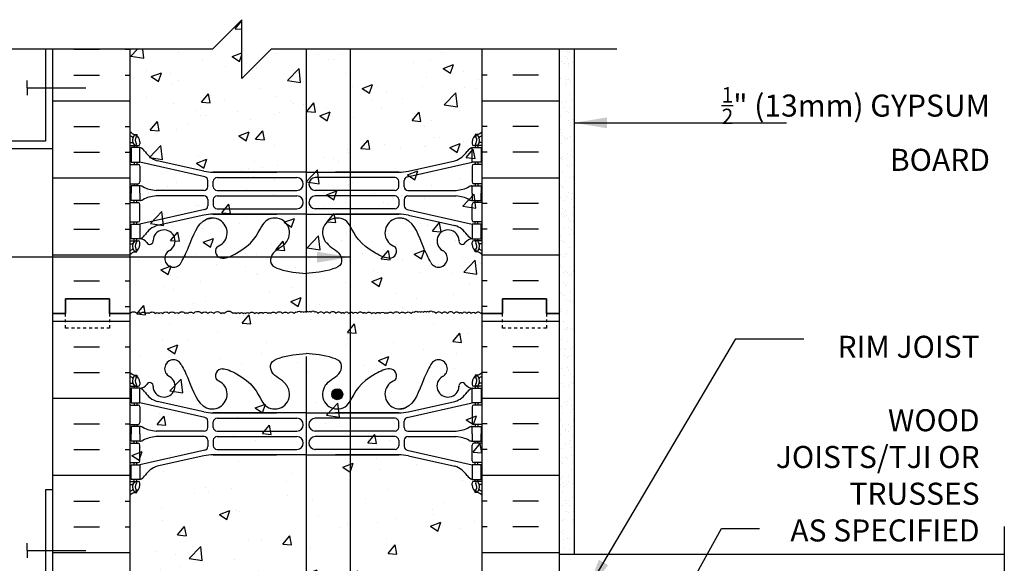
# Model space of a CAD drawing. Units: inches. Extents: x 96.6 to 149.2, y -9.6 to 57.7.
# Drawn here: x 114.7 to 148.2, y 39.2 to 57.7 of the extents above; entities that cross this region are included whole.
import ezdxf

# ---------------------------------------------------------------- set-up
doc = ezdxf.new("R2010")
doc.units = ezdxf.units.IN
doc.header["$LTSCALE"] = 0.5
doc.header["$MEASUREMENT"] = 0
doc.linetypes.add('DASHED2', pattern=[0.375, 0.25, -0.125])
for name, color, linetype in [('HATCH', 12, 'Continuous'), ('line25', 2, 'Continuous'), ('LINE3', 3, 'Continuous'), ('LINE50', 5, 'Continuous'), ('LINE9', 9, 'Continuous'), ('TEXT', 4, 'Continuous'), ('Web_Edge', 9, 'Continuous')]:
    doc.layers.add(name, color=color, linetype=linetype)
doc.styles.add('DIM', font='romans.shx', dxfattribs={"width": 0.7})
doc.styles.add('ROMANS', font='romans.shx', dxfattribs={"height": 1.125})
doc.dimstyles.new('ext_12', dxfattribs={"dimscale": 12, "dimtxt": 0.09375, "dimasz": 0.09375, "dimexe": 0.09375, "dimexo": 0.0625, "dimgap": 0.0625, "dimtad": 1, "dimdec": 1, "dimzin": 3, "dimdsep": 46, "dimlunit": 4, "dimtxsty": 'DIM', "dimcen": 0.09, "dimdle": 0.09375, "dimclrt": 4, "dimadec": 0, "dimazin": 0, "dimtfac": 1, "dimtdec": 1, "dimtmove": 2, "dimatfit": 3, "dimfxl": 1, "dimfrac": 2, "dimtolj": 1, "dimtzin": 0, "dimarcsym": 0})

# ---------------------------------------------------------------- blocks, each defined once
blk = doc.blocks.new('12-inch Hinge Pin Web')
at = {"layer": 'Web_Edge'}
for p, q in [((349.969, 208.905), (350.059, 208.905)), ((350.059, 208.905), (350.059, 208.863)), ((361.677, 208.905), (361.587, 208.905)), ((361.587, 208.905), (361.587, 208.863)), ((349.823, 208.626), (349.901, 208.626)), ((350.169, 208.656), (350.169, 208.588)), ((361.477, 208.656), (361.477, 208.588)), ((361.823, 208.626), (361.746, 208.626)), ((349.823, 208.526), (350.107, 208.526)), ((349.969, 208.526), (349.969, 208.456)), ((350.059, 208.526), (350.059, 208.456)), ((361.823, 208.526), (361.54, 208.526)), ((361.587, 208.526), (361.587, 208.456)), ((361.677, 208.526), (361.677, 208.456)), ((349.823, 207.886), (350.107, 207.886)), ((349.969, 207.956), (349.969, 207.886)), ((350.059, 207.956), (350.059, 207.886)), ((352.382, 207.459), (350.164, 207.956)), ((352.339, 207.658), (350.758, 208.011)), ((359.265, 207.459), (361.482, 207.956)), ((359.308, 207.658), (360.889, 208.011)), ((361.823, 207.886), (361.54, 207.886)), ((361.587, 207.956), (361.587, 207.886)), ((361.677, 207.956), (361.677, 207.886)), ((350.169, 207.823), (350.169, 207.288)), ((352.666, 207.622), (354.823, 207.622)), ((355.823, 207.622), (352.666, 207.622)), ((355.823, 207.622), (358.981, 207.622)), ((358.981, 207.622), (356.823, 207.622)), ((361.477, 207.823), (361.477, 207.288)), ((349.823, 207.226), (350.107, 207.226)), ((349.969, 207.226), (349.969, 207.156)), ((350.059, 207.226), (350.059, 207.156)), ((352.48, 207.125), (352.48, 207.337)), ((352.667, 207.126), (352.667, 207.31)), ((352.792, 207.435), (355.511, 207.435)), ((358.855, 207.435), (356.135, 207.435)), ((358.98, 207.126), (358.98, 207.31)), ((359.167, 207.125), (359.167, 207.337)), ((361.823, 207.226), (361.54, 207.226)), ((361.587, 207.226), (361.587, 207.156)), ((361.677, 207.226), (361.677, 207.156)), ((352.355, 207), (350.717, 207)), ((352.792, 207.001), (355.511, 207.001)), ((358.855, 207.001), (356.135, 207.001)), ((359.292, 207), (360.93, 207)), ((349.823, 206.586), (350.107, 206.586)), ((349.969, 206.586), (349.969, 206.656)), ((350.059, 206.586), (350.059, 206.656)), ((350.169, 205.988), (350.169, 206.523)), ((352.355, 206.812), (350.717, 206.812)), ((352.48, 206.687), (352.48, 206.475)), ((352.667, 206.686), (352.667, 206.502)), ((352.792, 206.811), (355.511, 206.811)), ((358.855, 206.811), (356.135, 206.811)), ((358.98, 206.686), (358.98, 206.502)), ((359.167, 206.687), (359.167, 206.475)), ((359.292, 206.812), (360.93, 206.812)), ((361.477, 205.988), (361.477, 206.523)), ((361.823, 206.586), (361.54, 206.586)), ((361.587, 206.586), (361.587, 206.656)), ((361.677, 206.586), (361.677, 206.656)), ((352.382, 206.353), (350.164, 205.856)), ((352.666, 206.19), (354.823, 206.19)), ((355.823, 206.19), (352.666, 206.19)), ((352.792, 206.377), (355.511, 206.377)), ((355.823, 206.19), (358.981, 206.19)), ((358.855, 206.377), (356.135, 206.377)), ((358.981, 206.19), (356.823, 206.19)), ((359.265, 206.353), (361.482, 205.856)), ((349.823, 205.926), (350.107, 205.926)), ((349.969, 205.856), (349.969, 205.926)), ((350.059, 205.856), (350.059, 205.926)), ((352.339, 206.154), (350.758, 205.801)), ((359.308, 206.154), (360.889, 205.801)), ((361.823, 205.926), (361.54, 205.926)), ((361.587, 205.856), (361.587, 205.926)), ((361.677, 205.856), (361.677, 205.926)), ((349.823, 205.286), (350.107, 205.286)), ((349.823, 205.186), (349.901, 205.186)), ((349.969, 205.286), (349.969, 205.356)), ((350.059, 205.286), (350.059, 205.356)), ((350.169, 205.156), (350.169, 205.223)), ((361.477, 205.156), (361.477, 205.223)), ((361.823, 205.286), (361.54, 205.286)), ((361.587, 205.286), (361.587, 205.356)), ((361.677, 205.286), (361.677, 205.356)), ((361.823, 205.186), (361.746, 205.186)), ((349.969, 204.907), (350.059, 204.907)), ((350.059, 204.907), (350.059, 204.949)), ((361.587, 204.907), (361.587, 204.949)), ((361.677, 204.907), (361.587, 204.907)), ((349.823, 198.818), (349.901, 198.818)), ((349.969, 199.097), (350.059, 199.097)), ((350.059, 199.097), (350.059, 199.055)), ((350.169, 198.848), (350.169, 198.781)), ((361.477, 198.848), (361.477, 198.781)), ((361.677, 199.097), (361.587, 199.097)), ((361.587, 199.097), (361.587, 199.055)), ((361.823, 198.818), (361.746, 198.818)), ((349.823, 198.718), (350.107, 198.718)), ((349.969, 198.718), (349.969, 198.648)), ((350.059, 198.718), (350.059, 198.648)), ((361.823, 198.718), (361.54, 198.718)), ((361.587, 198.718), (361.587, 198.648)), ((361.677, 198.718), (361.677, 198.648)), ((349.969, 198.148), (349.969, 198.078)), ((350.059, 198.148), (350.059, 198.078)), ((352.382, 197.652), (350.164, 198.148)), ((352.339, 197.85), (350.758, 198.203)), ((359.265, 197.652), (361.482, 198.148)), ((359.308, 197.85), (360.889, 198.203)), ((361.587, 198.148), (361.587, 198.078)), ((361.677, 198.148), (361.677, 198.078)), ((349.823, 198.078), (350.107, 198.078)), ((350.169, 198.016), (350.169, 197.481)), ((352.666, 197.814), (354.823, 197.814)), ((355.823, 197.814), (352.666, 197.814)), ((355.823, 197.814), (358.981, 197.814)), ((358.981, 197.814), (356.823, 197.814)), ((361.477, 198.016), (361.477, 197.481)), ((361.823, 198.078), (361.54, 198.078)), ((352.48, 197.317), (352.48, 197.53)), ((352.667, 197.318), (352.667, 197.502)), ((352.792, 197.627), (355.511, 197.627)), ((358.855, 197.627), (356.135, 197.627)), ((358.98, 197.318), (358.98, 197.502)), ((359.167, 197.317), (359.167, 197.53)), ((349.823, 197.418), (350.107, 197.418)), ((349.969, 197.418), (349.969, 197.348)), ((350.059, 197.418), (350.059, 197.348)), ((352.355, 197.192), (350.717, 197.192)), ((352.792, 197.193), (355.511, 197.193)), ((358.855, 197.193), (356.135, 197.193)), ((359.292, 197.192), (360.93, 197.192)), ((361.823, 197.418), (361.54, 197.418)), ((361.587, 197.418), (361.587, 197.348)), ((361.677, 197.418), (361.677, 197.348)), ((349.969, 196.778), (349.969, 196.848)), ((350.059, 196.778), (350.059, 196.848)), ((352.355, 197.004), (350.717, 197.004)), ((352.48, 196.879), (352.48, 196.667)), ((352.667, 196.878), (352.667, 196.694)), ((352.792, 197.003), (355.511, 197.003)), ((358.855, 197.003), (356.135, 197.003)), ((358.98, 196.878), (358.98, 196.694)), ((359.167, 196.879), (359.167, 196.667)), ((359.292, 197.004), (360.93, 197.004)), ((361.587, 196.778), (361.587, 196.848)), ((361.677, 196.778), (361.677, 196.848)), ((349.823, 196.778), (350.107, 196.778)), ((352.382, 196.545), (350.164, 196.048)), ((350.169, 196.181), (350.169, 196.716)), ((352.792, 196.569), (355.511, 196.569)), ((358.855, 196.569), (356.135, 196.569)), ((359.265, 196.545), (361.482, 196.048)), ((361.477, 196.181), (361.477, 196.716)), ((361.823, 196.778), (361.54, 196.778)), ((352.339, 196.347), (350.758, 195.994)), ((352.666, 196.383), (354.823, 196.383)), ((355.823, 196.383), (352.666, 196.383)), ((355.823, 196.383), (358.981, 196.383)), ((358.981, 196.383), (356.823, 196.383)), ((359.308, 196.347), (360.889, 195.994)), ((349.823, 196.118), (350.107, 196.118)), ((349.969, 196.048), (349.969, 196.118)), ((350.059, 196.048), (350.059, 196.118)), ((361.823, 196.118), (361.54, 196.118)), ((361.587, 196.048), (361.587, 196.118)), ((361.677, 196.048), (361.677, 196.118)), ((349.823, 195.478), (350.107, 195.478)), ((349.969, 195.478), (349.969, 195.548)), ((350.059, 195.478), (350.059, 195.548)), ((361.823, 195.478), (361.54, 195.478)), ((361.587, 195.478), (361.587, 195.548)), ((361.677, 195.478), (361.677, 195.548)), ((349.823, 195.378), (349.901, 195.378)), ((350.059, 195.099), (350.059, 195.141)), ((350.169, 195.348), (350.169, 195.416)), ((361.477, 195.348), (361.477, 195.416)), ((361.587, 195.099), (361.587, 195.141)), ((361.823, 195.378), (361.746, 195.378)), ((349.969, 195.099), (350.059, 195.099)), ((361.677, 195.099), (361.587, 195.099))]:
    blk.add_line(p, q, dxfattribs=at)
for points in [[(349.864, 207.956), (350.164, 207.956), (350.164, 208.456), (349.864, 208.456)], [(361.782, 207.956), (361.482, 207.956), (361.482, 208.456), (361.782, 208.456)], [(349.864, 205.856), (350.164, 205.856), (350.164, 205.356), (349.864, 205.356)], [(361.782, 205.856), (361.482, 205.856), (361.482, 205.356), (361.782, 205.356)], [(349.864, 198.148), (350.164, 198.148), (350.164, 198.648), (349.864, 198.648)], [(361.782, 198.148), (361.482, 198.148), (361.482, 198.648), (361.782, 198.648)], [(349.864, 196.048), (350.164, 196.048), (350.164, 195.548), (349.864, 195.548)], [(361.782, 196.048), (361.482, 196.048), (361.482, 195.548), (361.782, 195.548)]]:
    blk.add_lwpolyline(points, close=True, dxfattribs=at)
for points in [[(350.164, 206.906), (350.164, 207.156), (349.864, 207.156), (349.864, 206.906)], [(350.164, 206.906), (350.164, 206.656), (349.864, 206.656), (349.864, 206.906)], [(361.482, 206.906), (361.482, 207.156), (361.782, 207.156), (361.782, 206.906)], [(361.482, 206.906), (361.482, 206.656), (361.782, 206.656), (361.782, 206.906)], [(350.164, 197.098), (350.164, 197.348), (349.864, 197.348), (349.864, 197.098)], [(361.482, 197.098), (361.482, 197.348), (361.782, 197.348), (361.782, 197.098)], [(350.164, 197.098), (350.164, 196.848), (349.864, 196.848), (349.864, 197.098)], [(361.482, 197.098), (361.482, 196.848), (361.782, 196.848), (361.782, 197.098)]]:
    blk.add_lwpolyline(points, dxfattribs=at)
for centre, radius, start, end in [((351.309, 209.126), 0.3, 27.597, 243.9425), ((360.337, 209.126), 0.3, 296.0575, 152.403), ((350.169, 209.363), 0.5, 226.2109, 250.5288), ((350.169, 209.363), 0.6, 234.7832, 245.0748), ((350.163, 208.71), 0.25, 140.1145, 222.4609), ((350.005, 208.841), 0.045, 321.448, 139.1879), ((349.919, 208.656), 0.25, 0, 70.5288), ((352.982, 208.879), 0.242, 90, 218.2327), ((358.665, 208.879), 0.242, 321.7673, 90), ((361.727, 208.656), 0.25, 109.4712, 180), ((361.641, 208.841), 0.045, 40.8121, 218.552), ((361.477, 209.363), 0.5, 289.4712, 313.7891), ((361.484, 208.71), 0.25, 317.5391, 39.8855), ((361.477, 209.363), 0.6, 294.9252, 305.2168), ((349.902, 208.646), 0.0196, 269.4032, 15.4901), ((349.907, 208.8), 0.021, 343.464, 63.9957), ((350.012, 208.572), 0.045, 222.4609, 42.4609), ((350.163, 208.71), 0.16, 140.0001, 222.4609), ((350.107, 208.588), 0.0625, 270, 0), ((350.127, 208.805), 0.352, 276.1291, 321.5331), ((350.504, 208.537), 0.113, 347.8156, 154.0569), ((350.989, 208.532), 0.375, 182.9237, 59.8675), ((352.636, 208.254), 0.5, 246.2139, 71.7937), ((354.761, 208.254), 0.5, 204.819, 44.1875), ((356.886, 208.254), 0.5, 135.8125, 335.181), ((359.011, 208.254), 0.5, 108.2063, 293.7861), ((360.657, 208.532), 0.375, 120.1325, 357.0763), ((361.143, 208.537), 0.113, 25.9431, 192.1844), ((361.52, 208.805), 0.352, 218.4669, 263.8709), ((361.54, 208.588), 0.0625, 180, 270), ((361.635, 208.572), 0.045, 137.5391, 317.5391), ((361.484, 208.71), 0.16, 317.5391, 39.9999), ((361.74, 208.8), 0.021, 116.0043, 196.536), ((361.745, 208.646), 0.0196, 164.5099, 270.5968), ((350.042, 208.113), 0.364, 34.9775, 70.3387), ((350.965, 208.725), 0.743, 212.7919, 253.8107), ((360.682, 208.725), 0.743, 286.1893, 327.2081), ((361.605, 208.113), 0.364, 109.6613, 145.0225), ((350.107, 207.823), 0.0625, 0, 90), ((361.54, 207.823), 0.0625, 90, 180), ((352.666, 209.122), 1.5, 257.4135, 270), ((358.981, 209.122), 1.5, 270, 282.5865), ((350.107, 207.288), 0.0625, 270, 0), ((352.355, 207.337), 0.125, 0, 77.3767), ((352.792, 207.31), 0.125, 90, 180), ((355.511, 207.218), 0.217, 270, 90), ((356.135, 207.218), 0.217, 90, 270), ((358.855, 207.31), 0.125, 0, 90), ((359.292, 207.337), 0.125, 102.6233, 180), ((361.54, 207.288), 0.0625, 180, 270), ((350.16, 206.937), 0.219, 60.4937, 88.92), ((350.806, 208.167), 1.17, 242.6365, 265.6505), ((352.355, 207.125), 0.125, 270, 0), ((352.792, 207.126), 0.125, 180, 270), ((358.855, 207.126), 0.125, 270, 360), ((359.292, 207.125), 0.125, 180, 270), ((360.841, 208.167), 1.17, 274.3495, 297.3635), ((361.487, 206.937), 0.219, 91.08, 119.5063), ((350.107, 206.523), 0.0625, 0, 90), ((350.16, 206.875), 0.219, 271.08, 299.5063), ((350.806, 205.645), 1.17, 94.3495, 117.3635), ((352.355, 206.687), 0.125, 0, 90), ((352.792, 206.686), 0.125, 90, 180), ((355.511, 206.594), 0.217, 270, 90), ((356.135, 206.594), 0.217, 90, 270), ((358.855, 206.686), 0.125, 0, 90), ((359.292, 206.687), 0.125, 90, 180), ((360.841, 205.645), 1.17, 62.6365, 85.6505), ((361.487, 206.875), 0.219, 240.4937, 268.92), ((361.54, 206.523), 0.0625, 90, 180), ((352.666, 204.69), 1.5, 90, 102.5865), ((352.355, 206.475), 0.125, 282.6233, 0), ((352.792, 206.502), 0.125, 180, 270), ((358.855, 206.502), 0.125, 270, 0), ((358.981, 204.69), 1.5, 77.4135, 90), ((359.292, 206.475), 0.125, 180, 257.3767), ((350.107, 205.988), 0.0625, 270, 0), ((361.54, 205.988), 0.0625, 180, 270), ((350.965, 205.087), 0.743, 106.1893, 147.2081), ((360.682, 205.087), 0.743, 32.7919, 73.8107), ((349.902, 205.166), 0.0196, 344.5099, 90.5968), ((350.163, 205.101), 0.25, 137.5391, 219.8855), ((350.012, 205.24), 0.045, 317.5391, 137.5391), ((350.163, 205.101), 0.16, 137.5391, 219.9999), ((350.107, 205.223), 0.0625, 360, 90), ((350.042, 205.699), 0.364, 289.6613, 325.0225), ((361.605, 205.699), 0.364, 214.9775, 250.3387), ((361.54, 205.223), 0.0625, 90, 180), ((361.635, 205.24), 0.045, 42.4609, 222.4609), ((361.484, 205.101), 0.16, 320.0001, 42.4609), ((361.484, 205.101), 0.25, 320.1145, 42.4609), ((361.745, 205.166), 0.0196, 89.4032, 195.4901), ((350.169, 204.449), 0.6, 114.9252, 125.2168), ((350.169, 204.449), 0.5, 109.4712, 133.7891), ((349.907, 205.012), 0.021, 296.0043, 16.536), ((350.005, 204.97), 0.045, 220.8121, 38.552), ((349.919, 205.156), 0.25, 289.4712, 360), ((361.727, 205.156), 0.25, 180, 250.5288), ((361.641, 204.97), 0.045, 141.448, 319.1879), ((361.477, 204.449), 0.5, 46.2109, 70.5288), ((361.74, 205.012), 0.021, 163.464, 243.9957), ((361.477, 204.449), 0.6, 54.7832, 65.0748), ((350.169, 199.555), 0.5, 226.2109, 250.5288), ((361.477, 199.555), 0.5, 289.4712, 313.7891), ((350.169, 199.555), 0.6, 234.7832, 245.0748), ((349.902, 198.838), 0.0196, 269.4032, 15.4901), ((350.163, 198.903), 0.25, 140.1145, 222.4609), ((349.907, 198.992), 0.021, 343.464, 63.9957), ((350.005, 199.034), 0.045, 321.448, 139.1879), ((349.919, 198.848), 0.25, 0, 70.5288), ((350.163, 198.903), 0.16, 140.0001, 222.4609), ((361.727, 198.848), 0.25, 109.4712, 180), ((361.641, 199.034), 0.045, 40.8121, 218.552), ((361.484, 198.903), 0.16, 317.5391, 39.9999), ((361.484, 198.903), 0.25, 317.5391, 39.8855), ((361.74, 198.992), 0.021, 116.0043, 196.536), ((361.745, 198.838), 0.0196, 164.5099, 270.5968), ((361.477, 199.555), 0.6, 294.9252, 305.2168), ((350.012, 198.764), 0.045, 222.4609, 42.4609), ((350.107, 198.781), 0.0625, 270, 0), ((350.042, 198.306), 0.364, 34.9775, 70.3387), ((350.965, 198.917), 0.743, 212.7919, 253.8107), ((360.682, 198.917), 0.743, 286.1893, 327.2081), ((361.605, 198.306), 0.364, 109.6613, 145.0225), ((361.54, 198.781), 0.0625, 180, 270), ((361.635, 198.764), 0.045, 137.5391, 317.5391), ((350.107, 198.016), 0.0625, 0, 90), ((352.666, 199.314), 1.5, 257.4135, 270), ((358.981, 199.314), 1.5, 270, 282.5865), ((361.54, 198.016), 0.0625, 90, 180), ((350.107, 197.481), 0.0625, 270, 0), ((352.355, 197.53), 0.125, 0, 77.3767), ((352.792, 197.502), 0.125, 90, 180), ((355.511, 197.41), 0.217, 270, 90), ((356.135, 197.41), 0.217, 90, 270), ((358.855, 197.502), 0.125, 0, 90), ((359.292, 197.53), 0.125, 102.6233, 180), ((361.54, 197.481), 0.0625, 180, 270), ((350.16, 197.13), 0.219, 60.4937, 88.92), ((350.806, 198.359), 1.17, 242.6365, 265.6505), ((352.355, 197.317), 0.125, 270, 0), ((352.792, 197.318), 0.125, 180, 270), ((358.855, 197.318), 0.125, 270, 360), ((359.292, 197.317), 0.125, 180, 270), ((360.841, 198.359), 1.17, 274.3495, 297.3635), ((361.487, 197.13), 0.219, 91.08, 119.5063), ((350.16, 197.067), 0.219, 271.08, 299.5063), ((350.806, 195.837), 1.17, 94.3495, 117.3635), ((352.355, 196.879), 0.125, 0, 90), ((352.792, 196.878), 0.125, 90, 180), ((355.511, 196.786), 0.217, 270, 90), ((356.135, 196.786), 0.217, 90, 270), ((358.855, 196.878), 0.125, 0, 90), ((359.292, 196.879), 0.125, 90, 180), ((360.841, 195.837), 1.17, 62.6365, 85.6505), ((361.487, 197.067), 0.219, 240.4937, 268.92), ((350.107, 196.716), 0.0625, 0, 90), ((352.355, 196.667), 0.125, 282.6233, 0), ((352.792, 196.694), 0.125, 180, 270), ((358.855, 196.694), 0.125, 270, 0), ((359.292, 196.667), 0.125, 180, 257.3767), ((361.54, 196.716), 0.0625, 90, 180), ((350.107, 196.181), 0.0625, 270, 0), ((352.666, 194.883), 1.5, 90, 102.5865), ((352.636, 195.75), 0.5, 288.2063, 113.7861), ((354.761, 195.75), 0.5, 315.8125, 155.181), ((356.886, 195.75), 0.5, 24.819, 224.1875), ((359.011, 195.75), 0.5, 66.2139, 251.7937), ((358.981, 194.883), 1.5, 77.4135, 90), ((361.54, 196.181), 0.0625, 180, 270), ((350.965, 195.28), 0.743, 106.1893, 147.2081), ((350.989, 195.472), 0.375, 300.1325, 177.0763), ((360.657, 195.472), 0.375, 2.9237, 239.8675), ((360.682, 195.28), 0.743, 32.7919, 73.8107), ((350.163, 195.294), 0.25, 137.5391, 219.8855), ((350.012, 195.432), 0.045, 317.5391, 137.5391), ((350.107, 195.416), 0.0625, 360, 90), ((350.042, 195.891), 0.364, 289.6613, 325.0225), ((350.127, 195.199), 0.352, 38.4669, 83.8709), ((350.504, 195.467), 0.113, 205.9431, 12.1844), ((361.143, 195.467), 0.113, 167.8156, 334.0569), ((361.52, 195.199), 0.352, 96.1291, 141.5331), ((361.605, 195.891), 0.364, 214.9775, 250.3387), ((361.54, 195.416), 0.0625, 90, 180), ((361.635, 195.432), 0.045, 42.4609, 222.4609), ((361.484, 195.294), 0.25, 320.1145, 42.4609), ((350.169, 194.641), 0.6, 114.9252, 125.2168), ((349.902, 195.359), 0.0196, 344.5099, 90.5968), ((349.907, 195.204), 0.021, 296.0043, 16.536), ((350.005, 195.163), 0.045, 220.8121, 38.552), ((350.163, 195.294), 0.16, 137.5391, 219.9999), ((349.919, 195.348), 0.25, 289.4712, 360), ((351.309, 194.878), 0.3, 116.0575, 332.403), ((352.982, 195.125), 0.242, 141.7673, 270), ((358.665, 195.125), 0.242, 270, 38.2327), ((360.337, 194.878), 0.3, 207.597, 63.9425), ((361.727, 195.348), 0.25, 180, 250.5288), ((361.641, 195.163), 0.045, 141.448, 319.1879), ((361.484, 195.294), 0.16, 320.0001, 42.4609), ((361.74, 195.204), 0.021, 163.464, 243.9957), ((361.745, 195.359), 0.0196, 89.4032, 195.4901), ((361.477, 194.641), 0.6, 54.7832, 65.0748), ((350.169, 194.641), 0.5, 109.4712, 133.7891), ((361.477, 194.641), 0.5, 46.2109, 70.5288)]:
    blk.add_arc(centre, radius, start, end, dxfattribs=at)
for points, knots in [([(355.119, 208.603), (355.012, 208.766), (354.652, 208.856), (354.575, 209.352), (355.123, 209.588), (355.527, 209.616), (355.823, 209.637)], [0.229407, 0.229407, 0.229407, 0.229407, 0.844432, 1.128849, 1.464331, 2.389004, 2.389004, 2.389004, 2.389004]), ([(356.527, 208.603), (356.635, 208.766), (356.995, 208.856), (357.072, 209.352), (356.524, 209.588), (356.12, 209.616), (355.823, 209.637)], [0.229407, 0.229407, 0.229407, 0.229407, 0.844432, 1.128849, 1.464331, 2.389004, 2.389004, 2.389004, 2.389004]), ([(351.575, 209.265), (351.661, 209.098), (351.914, 208.608), (352.128, 207.859), (352.538, 207.764), (352.595, 207.756)], [0, 0, 0, 0, 0.579211, 1.703896, 1.875321, 1.875321, 1.875321, 1.875321]), ([(360.072, 209.265), (359.986, 209.098), (359.733, 208.608), (359.519, 207.859), (359.109, 207.764), (359.052, 207.756)], [0, 0, 0, 0, 0.579211, 1.703896, 1.875321, 1.875321, 1.875321, 1.875321]), ([(352.982, 209.121), (353.103, 209.123), (353.937, 208.766), (354.176, 208.309), (354.317, 208.026)], [0.038125, 0.038125, 0.038125, 0.038125, 0.320663, 1.258119, 1.258119, 1.258119, 1.258119]), ([(358.665, 209.121), (358.544, 209.123), (357.71, 208.766), (357.471, 208.309), (357.33, 208.026)], [0.038125, 0.038125, 0.038125, 0.038125, 0.320663, 1.258119, 1.258119, 1.258119, 1.258119]), ([(351.575, 194.739), (351.661, 194.906), (351.914, 195.396), (352.128, 196.145), (352.538, 196.24), (352.595, 196.248)], [0, 0, 0, 0, 0.579211, 1.703896, 1.875321, 1.875321, 1.875321, 1.875321]), ([(360.072, 194.739), (359.986, 194.906), (359.733, 195.396), (359.519, 196.145), (359.109, 196.24), (359.052, 196.248)], [0, 0, 0, 0, 0.579211, 1.703896, 1.875321, 1.875321, 1.875321, 1.875321]), ([(352.982, 194.883), (353.103, 194.881), (353.937, 195.239), (354.176, 195.695), (354.317, 195.979)], [0.038125, 0.038125, 0.038125, 0.038125, 0.320663, 1.258119, 1.258119, 1.258119, 1.258119]), ([(358.665, 194.883), (358.544, 194.881), (357.71, 195.239), (357.471, 195.695), (357.33, 195.979)], [0.038125, 0.038125, 0.038125, 0.038125, 0.320663, 1.258119, 1.258119, 1.258119, 1.258119]), ([(355.119, 195.401), (355.012, 195.238), (354.652, 195.148), (354.575, 194.652), (355.123, 194.416), (355.527, 194.388), (355.823, 194.367)], [0.229407, 0.229407, 0.229407, 0.229407, 0.844432, 1.128849, 1.464331, 2.389004, 2.389004, 2.389004, 2.389004]), ([(356.527, 195.401), (356.635, 195.238), (356.995, 195.148), (357.072, 194.652), (356.524, 194.416), (356.12, 194.388), (355.823, 194.367)], [0.229407, 0.229407, 0.229407, 0.229407, 0.844432, 1.128849, 1.464331, 2.389004, 2.389004, 2.389004, 2.389004])]:
    blk.add_open_spline(points, degree=3, knots=knots, dxfattribs=at)
for points in [[(352.667, 207.131), (352.667, 207.305)], [(358.98, 207.131), (358.98, 207.305)], [(352.667, 206.681), (352.667, 206.507)], [(358.98, 206.681), (358.98, 206.507)], [(352.667, 197.323), (352.667, 197.497)], [(358.98, 197.323), (358.98, 197.497)], [(352.667, 196.873), (352.667, 196.699)], [(358.98, 196.873), (358.98, 196.699)]]:
    blk.add_open_spline(points, degree=1, dxfattribs=at)

msp = doc.modelspace()

# ---------------------------------------------------------------- hatches: boundary and pattern name
at = {"layer": 'HATCH'}
h = msp.add_hatch(dxfattribs=at)
h.set_pattern_fill('AR-CONC', color=256, scale=0.5, style=0)
h.set_pattern_definition([(50, (118.4526, 57.722), (3.5863, -0.31376), [0.375, -4.125]), (355, (118.4526, 57.722), (-0.6938, 3.761), [0.3, -3.3]), (100.451, (118.7515, 57.6958), (2.89255, 3.4472), [0.3187, -3.5057]), (46.184, (118.4526, 58.722), (5.3362, -0.8276), [0.5625, -6.1875]), (96.636, (118.8973, 58.653), (4.6733, 4.8706), [0.478, -5.2586]), (351.184, (118.4526, 58.722), (4.6733, 4.8706), [0.45, -4.95]), (21, (118.9526, 58.472), (2.98454, -2.0131), [0.375, -4.125]), (326, (118.9526, 58.472), (1.2166, 3.62575), [0.3, -3.3]), (71.451, (119.2013, 58.3042), (4.2011, 1.61265), [0.3187, -3.5057]), (37.5, (118.4526, 57.722), (0.0608, 1.66447), [0, -3.26, 0, -3.35, 0, -3.3125]), (7.5, (118.4526, 57.722), (1.31535, 1.97206), [0, -1.91, 0, -3.185, 0, -1.2625]), (327.5, (117.3376, 57.722), (2.66911, -0.11277), [0, -1.25, 0, -3.9, 0, -5.175]), (317.5, (116.8376, 57.722), (2.91593, 0.50052), [0, -1.625, 0, -2.59, 0, -3.675])])
h.paths.add_polyline_path([(122.265, 57.718), (121.265, 56.718), (118.453, 56.718), (118.453, 47.718, -0.484838), (118.702, 47.718, -0.520567), (118.822, 47.718, -0.520567), (119.006, 47.718, -0.520567), (119.111, 47.718, -0.520567), (119.321, 47.718, -0.520567), (119.447, 47.718, -0.520567), (119.572, 47.718, -0.520567), (119.782, 47.718, -0.520567), (119.992, 47.718, -0.520567), (120.113, 47.718, -0.520567), (120.338, 47.718, -0.520567), (120.433, 47.718, -0.520567), (120.622, 47.718, -0.520567), (120.9, 47.718, -0.520567), (121.11, 47.718, -0.520567), (121.309, 47.718, -0.520567), (121.556, 47.718, -0.520567), (121.666, 47.718, -0.520567), (121.972, 47.718, -0.520567), (122.077, 47.718, -0.520567), (122.192, 47.718, -0.520567), (122.313, 47.718, -0.520567), (122.402, 47.718, -0.520567), (122.518, 47.718, -0.520567), (122.696, 47.718, -0.520567), (122.843, 47.718, -0.520567), (122.995, 47.718, -0.520567), (123.152, 47.718, -0.520567), (123.252, 47.718, -0.520567), (123.431, 47.718, -0.520567), (123.651, 47.718, -0.520567), (123.845, 47.718, -0.520567), (124.05, 47.718, -0.520567), (124.149, 47.76, -0.520567), (124.28, 47.76, -0.520567), (124.37, 47.76, -0.520567), (124.453, 47.76, -0.520567), (124.536, 47.76, -0.520567), (124.625, 47.76, -0.520567), (124.756, 47.76, -0.520567), (124.856, 47.718, -0.520567), (125.06, 47.718, -0.520567), (125.254, 47.718, -0.520567), (125.475, 47.718, -0.520567), (125.653, 47.718, -0.520567), (125.753, 47.718, -0.520567), (125.91, 47.718, -0.520567), (126.062, 47.718, -0.520567), (126.209, 47.718, -0.520567), (126.388, 47.718, -0.272614), (126.453, 47.748, -0.217138), (126.503, 47.718, -0.520567), (126.681, 47.718, -0.520567), (126.828, 47.718, -0.520567), (126.98, 47.718, -0.520567), (127.138, 47.718, -0.520567), (127.237, 47.718, -0.520567), (127.416, 47.718, -0.520567), (127.636, 47.718, -0.520567), (127.83, 47.718, -0.520567), (128.035, 47.718, -0.520567), (128.135, 47.76, -0.520567), (128.266, 47.76, -0.520567), (128.355, 47.76, -0.450646), (128.453, 47.76, -0.450646), (128.55, 47.76, -0.520567), (128.639, 47.76, -0.520567), (128.771, 47.76, -0.520567), (128.87, 47.718, -0.520567), (129.075, 47.718, -0.520567), (129.269, 47.718, -0.520567), (129.489, 47.718, -0.520567), (129.668, 47.718, -0.520567), (129.767, 47.718, -0.520567), (129.925, 47.718, -0.520567), (130.077, 47.718, -0.520567), (130.224, 47.718, -0.520567), (130.402, 47.718, -0.217138), (130.453, 47.748), (130.453, 56.718), (123.265, 56.718), (122.265, 55.718), (122.265, 56.718)])
h = msp.add_hatch(dxfattribs=at)
h.set_pattern_fill('AR-CONC', color=256, scale=0.5, style=0)
h.set_pattern_definition([(50, (118.4526, 10.7183), (3.5863, -0.31376), [0.375, -4.125]), (355, (118.4526, 10.7183), (-0.69376, 3.76096), [0.3, -3.3]), (100.451, (118.7515, 10.692), (2.89255, 3.4472), [0.3187, -3.5057]), (46.184, (118.4526, 11.7183), (5.3362, -0.8276), [0.5625, -6.1875]), (96.636, (118.8973, 11.6493), (4.6733, 4.8706), [0.47805, -5.25856]), (351.184, (118.4526, 11.718), (4.6733, 4.8706), [0.45, -4.95]), (21, (118.9526, 11.4683), (2.98454, -2.0131), [0.375, -4.125]), (326, (118.9526, 11.4683), (1.21658, 3.62575), [0.3, -3.3]), (71.451, (119.2013, 11.3005), (4.20111, 1.61265), [0.3187, -3.5057]), (37.5, (118.4526, 10.7183), (0.0608, 1.66447), [0, -3.26, 0, -3.35, 0, -3.3125]), (7.5, (118.4526, 10.7183), (1.31535, 1.97206), [0, -1.91, 0, -3.185, 0, -1.2625]), (327.5, (117.3376, 10.7183), (2.669112, -0.112774), [0, -1.25, 0, -3.9, 0, -5.175]), (317.5, (116.8376, 10.7183), (2.91593, 0.50052), [0, -1.625, 0, -2.59, 0, -3.675])])
h.paths.add_polyline_path([(130.453, 56.718), (123.265, 56.718), (122.265, 55.718), (122.265, 57.718), (121.265, 56.718), (118.453, 56.718), (118.453, 11.718), (121.265, 11.718), (122.265, 12.718), (122.265, 10.718), (123.265, 11.718), (130.453, 11.718), (130.453, 29.718), (127.578, 29.718), (127.078, 30.218), (127.078, 31.343), (127.578, 31.843), (130.453, 31.843), (130.453, 35.593), (127.578, 35.593), (127.078, 36.093), (127.078, 37.218), (127.578, 37.718), (130.453, 37.718)])
h = msp.add_hatch(dxfattribs=at)
h.set_pattern_fill('INSUL', color=256, scale=7, style=0)
h.set_pattern_definition([(0, (-2807.709, -349.2912), (0, 2.625), []), (0, (-2807.709, -348.4162), (0, 2.625), [0.875, -0.875]), (0, (-2807.709, -347.5412), (0, 2.625), [0.875, -0.875])])
h.paths.add_polyline_path([(118.453, 56.718), (115.828, 56.718), (115.828, 47.718), (116.265, 47.718), (116.265, 48.218), (117.765, 48.218), (117.765, 47.718), (118.453, 47.718)])
h = msp.add_hatch(dxfattribs=at)
h.set_pattern_fill('INSUL', color=256, scale=7, style=0)
h.set_pattern_definition([(180, (3056.6142, -349.2912), (0, 2.625), []), (180, (3056.6142, -348.4162), (0, 2.625), [0.875, -0.875]), (180, (3056.6142, -347.5412), (0, 2.625), [0.875, -0.875])])
h.paths.add_polyline_path([(133.078, 56.718), (130.453, 56.718), (130.453, 47.718), (131.14, 47.718), (131.14, 48.218), (132.64, 48.218), (132.64, 47.718), (133.078, 47.718)])
h = msp.add_hatch(dxfattribs=at)
h.set_pattern_fill('AR-SAND', color=256, scale=0.25, style=0)
h.set_pattern_definition([(37.5, (75.7766, 10.4641), (-0.0157483, 0.481706), [0, -0.38, 0, -0.425, 0, -0.40625]), (7.5, (75.7766, 10.4641), (0.442444, 0.7055365), [0, -0.205, 0, -0.3425, 0, -0.13125]), (327.5, (75.4691, 10.4641), (0.7785355, 0.0014148), [0, -0.125, 0, -0.45, 0, -0.5875]), (317.5, (75.4691, 10.4641), (0.7515317, 0.219419), [0, -0.0625, 0, -0.295, 0, -0.3375])])
h.paths.add_polyline_path([(133.578, 56.718), (133.078, 56.718), (133.078, 39.531), (133.578, 39.531)])
h = msp.add_hatch(dxfattribs=at)
h.set_pattern_fill('INSUL', color=256, scale=7, style=0)
h.set_pattern_definition([(0, (-2807.709, -367.2912), (0, 2.625), []), (0, (-2807.709, -366.4162), (0, 2.625), [0.875, -0.875]), (0, (-2807.709, -365.5412), (0, 2.625), [0.875, -0.875])])
h.paths.add_polyline_path([(115.828, 29.718), (116.265, 29.718), (116.265, 30.218), (117.765, 30.218), (117.765, 29.718), (118.453, 29.718), (118.453, 47.718), (117.765, 47.718), (117.765, 48.218), (116.265, 48.218), (116.265, 47.718), (115.828, 47.718)])
h = msp.add_hatch(dxfattribs=at)
h.set_pattern_fill('INSUL', color=256, scale=7, style=0)
h.set_pattern_definition([(180, (3056.6142, -367.2912), (0, 2.625), []), (180, (3056.6142, -366.4162), (0, 2.625), [0.875, -0.875]), (180, (3056.6142, -365.5412), (0, 2.625), [0.875, -0.875])])
h.paths.add_polyline_path([(130.453, 37.718), (133.078, 37.718), (133.078, 47.718), (132.64, 47.718), (132.64, 48.218), (131.14, 48.218), (131.14, 47.718), (130.453, 47.718)])
at = {"layer": 'LINE3'}
msp.add_hatch(color=256, dxfattribs=at).paths.add_polyline_path([(125.328, 44.971, 1), (125.703, 44.971, 1)])

# ---------------------------------------------------------------- linework, layer by layer
at = {"layer": 'HATCH'}
for points in [[(118.453, 47.718, -0.484838), (118.702, 47.718, -0.520567), (118.822, 47.718, -0.520567), (119.006, 47.718, -0.520567), (119.111, 47.718, -0.520567), (119.321, 47.718, -0.520567), (119.447, 47.718, -0.520567), (119.572, 47.718, -0.520567), (119.782, 47.718, -0.520567), (119.992, 47.718, -0.520567), (120.113, 47.718, -0.520567), (120.338, 47.718, -0.520567), (120.433, 47.718, -0.520567), (120.622, 47.718, -0.520567), (120.9, 47.718, -0.520567), (121.11, 47.718, -0.520567), (121.309, 47.718, -0.520567), (121.556, 47.718, -0.520567), (121.666, 47.718, -0.520567), (121.972, 47.718, -0.520567), (122.077, 47.718, -0.520567), (122.192, 47.718, -0.520567), (122.313, 47.718, -0.520567), (122.402, 47.718, -0.520567), (122.518, 47.718, -0.520567), (122.696, 47.718, -0.520567), (122.843, 47.718, -0.520567), (122.995, 47.718, -0.520567), (123.152, 47.718, -0.520567), (123.252, 47.718, -0.520567), (123.431, 47.718, -0.520567), (123.651, 47.718, -0.520567), (123.845, 47.718, -0.520567), (124.05, 47.718, -0.520567), (124.149, 47.76, -0.520567), (124.28, 47.76, -0.520567), (124.37, 47.76, -0.520567), (124.453, 47.76)], [(126.453, 47.748, 0.272614), (126.388, 47.718, 0.520567), (126.209, 47.718, 0.520567), (126.062, 47.718, 0.520567), (125.91, 47.718, 0.520567), (125.753, 47.718, 0.520567), (125.653, 47.718, 0.520567), (125.475, 47.718, 0.520567), (125.254, 47.718, 0.520567), (125.06, 47.718, 0.520567), (124.856, 47.718, 0.520567), (124.756, 47.76, 0.520567), (124.625, 47.76, 0.520567), (124.536, 47.76, 0.520567), (124.453, 47.76)], [(126.438, 47.748, -0.272614), (126.503, 47.718, -0.520567), (126.681, 47.718, -0.520567), (126.828, 47.718, -0.520567), (126.98, 47.718, -0.520567), (127.138, 47.718, -0.520567), (127.237, 47.718, -0.520567), (127.416, 47.718, -0.520567), (127.636, 47.718, -0.520567), (127.83, 47.718, -0.520567), (128.035, 47.718, -0.520567), (128.135, 47.76, -0.520567), (128.266, 47.76, -0.520567), (128.355, 47.76, -0.450646), (128.453, 47.76)], [(130.453, 47.748, 0.217138), (130.402, 47.718, 0.520567), (130.224, 47.718, 0.520567), (130.077, 47.718, 0.520567), (129.925, 47.718, 0.520567), (129.767, 47.718, 0.520567), (129.668, 47.718, 0.520567), (129.489, 47.718, 0.520567), (129.269, 47.718, 0.520567), (129.075, 47.718, 0.520567), (128.87, 47.718, 0.520567), (128.771, 47.76, 0.520567), (128.639, 47.76, 0.520567), (128.55, 47.76, 0.450646), (128.453, 47.76)]]:
    msp.add_lwpolyline(points, format="xyb", dxfattribs=at)
at = {"layer": 'line25'}
for p, q in [((118.453, 56.718), (118.453, 47.718)), ((130.453, 47.718), (130.453, 56.718)), ((118.453, 47.718), (118.453, 29.718)), ((130.453, 24.093), (130.453, 47.718))]:
    msp.add_line(p, q, dxfattribs=at)
at = {"layer": 'LINE3'}
for p, q in [((124.453, 56.718), (124.453, 47.76)), ((125.953, 56.718), (125.953, 26.639)), ((124.453, 46.26), (124.453, 37.593))]:
    msp.add_line(p, q, dxfattribs=at)
msp.add_circle((125.515, 44.971), 0.188, dxfattribs=at)
at = {"layer": 'LINE50'}
for p, q in [((115.828, 47.718), (115.828, 56.718)), ((133.078, 47.718), (133.078, 56.718)), ((115.828, 29.718), (115.828, 47.718)), ((133.078, 29.718), (133.078, 47.718))]:
    msp.add_line(p, q, dxfattribs=at)
for points in [[(115.828, 47.718), (116.265, 47.718), (116.265, 48.218), (117.765, 48.218), (117.765, 47.718), (118.453, 47.718)], [(118.453, 47.718), (117.765, 47.718), (117.765, 48.218), (116.265, 48.218), (116.265, 47.718), (115.828, 47.718)], [(133.078, 47.718), (132.64, 47.718), (132.64, 48.218), (131.14, 48.218), (131.14, 47.718), (130.453, 47.718)], [(130.453, 47.718), (131.14, 47.718), (131.14, 48.218), (132.64, 48.218), (132.64, 47.718), (133.078, 47.718)]]:
    msp.add_lwpolyline(points, dxfattribs=at)
at = {"layer": 'LINE9'}
for p, q in [((133.578, 56.718), (133.578, 39.531)), ((114.953, 55.401), (114.953, 55.651)), ((114.953, 55.401), (116.953, 55.401)), ((114.953, 55.401), (114.953, 55.151)), ((114.953, 39.651), (114.953, 39.901)), ((114.953, 39.651), (116.953, 39.651)), ((114.953, 39.651), (114.953, 39.401)), ((133.078, 39.531), (148.229, 39.531))]:
    msp.add_line(p, q, dxfattribs=at)
for points in [[(135.035, 56.718), (123.265, 56.718), (122.265, 55.718), (122.265, 56.718), (122.265, 57.718), (121.265, 56.718), (109.533, 56.718)], [(115.578, 56.718), (115.578, 53.589), (112.828, 53.589), (112.828, 53.339), (115.828, 53.339), (115.828, 56.718)], [(148.229, 40.468), (148.229, 38.101)]]:
    msp.add_lwpolyline(points, dxfattribs=at)
at = {"layer": 'LINE9', "linetype": 'DASHED2', "ltscale": 0.15}
for points in [[(117.765, 47.718), (117.765, 47.718), (117.765, 47.218), (116.265, 47.218), (116.265, 47.718), (116.265, 47.718)], [(132.64, 47.718), (132.64, 47.718), (132.64, 47.218), (131.14, 47.218), (131.14, 47.718), (131.14, 47.718)]]:
    msp.add_lwpolyline(points, dxfattribs=at)
at = {"layer": 'LINE9'}
msp.add_lwpolyline([(115.828, 41.714), (115.578, 41.714), (115.578, 37.839), (112.828, 37.839), (112.828, 37.589), (115.828, 37.589)], close=True, dxfattribs=at)
at = {"layer": 'Web_Edge'}
for p, q in [((118.599, 53.813), (118.689, 53.813)), ((118.689, 53.813), (118.689, 53.772)), ((130.307, 53.813), (130.217, 53.813)), ((130.217, 53.813), (130.217, 53.772)), ((118.453, 53.534), (118.53, 53.534)), ((118.453, 53.434), (118.736, 53.434)), ((118.599, 53.434), (118.599, 53.364)), ((118.689, 53.434), (118.689, 53.364)), ((118.799, 53.564), (118.799, 53.497)), ((130.107, 53.564), (130.107, 53.497)), ((130.453, 53.434), (130.169, 53.434)), ((130.217, 53.434), (130.217, 53.364)), ((130.307, 53.434), (130.307, 53.364)), ((130.453, 53.534), (130.375, 53.534)), ((118.453, 52.794), (118.736, 52.794)), ((118.599, 52.864), (118.599, 52.794)), ((118.689, 52.864), (118.689, 52.794)), ((121.011, 52.368), (118.794, 52.864)), ((118.799, 52.732), (118.799, 52.197)), ((120.968, 52.566), (119.387, 52.919)), ((127.894, 52.368), (130.112, 52.864)), ((127.937, 52.566), (129.518, 52.919)), ((130.107, 52.732), (130.107, 52.197)), ((130.453, 52.794), (130.169, 52.794)), ((130.217, 52.864), (130.217, 52.794)), ((130.307, 52.864), (130.307, 52.794)), ((121.295, 52.53), (123.453, 52.53)), ((124.453, 52.53), (121.295, 52.53)), ((121.421, 52.343), (124.141, 52.343)), ((124.453, 52.53), (127.611, 52.53)), ((127.484, 52.343), (124.765, 52.343)), ((127.611, 52.53), (125.453, 52.53)), ((118.453, 52.134), (118.736, 52.134)), ((118.599, 52.134), (118.599, 52.064)), ((118.689, 52.134), (118.689, 52.064)), ((121.109, 52.034), (121.109, 52.246)), ((121.296, 52.034), (121.296, 52.218)), ((127.609, 52.034), (127.609, 52.218)), ((127.796, 52.034), (127.796, 52.246)), ((130.453, 52.134), (130.169, 52.134)), ((130.217, 52.134), (130.217, 52.064)), ((130.307, 52.134), (130.307, 52.064)), ((120.984, 51.909), (119.346, 51.909)), ((120.984, 51.72), (119.346, 51.72)), ((121.421, 51.909), (124.141, 51.909)), ((121.421, 51.719), (124.141, 51.719)), ((127.484, 51.909), (124.765, 51.909)), ((127.484, 51.719), (124.765, 51.719)), ((127.921, 51.909), (129.559, 51.909)), ((127.921, 51.72), (129.559, 51.72)), ((118.453, 51.494), (118.736, 51.494)), ((118.599, 51.494), (118.599, 51.564)), ((118.689, 51.494), (118.689, 51.564)), ((118.799, 50.897), (118.799, 51.432)), ((121.109, 51.595), (121.109, 51.383)), ((121.296, 51.594), (121.296, 51.41)), ((127.609, 51.594), (127.609, 51.41)), ((127.796, 51.595), (127.796, 51.383)), ((130.107, 50.897), (130.107, 51.432)), ((130.453, 51.494), (130.169, 51.494)), ((130.217, 51.494), (130.217, 51.564)), ((130.307, 51.494), (130.307, 51.564)), ((121.011, 51.261), (118.794, 50.764)), ((120.968, 51.063), (119.387, 50.71)), ((121.295, 51.099), (123.453, 51.099)), ((124.453, 51.099), (121.295, 51.099)), ((121.421, 51.285), (124.141, 51.285)), ((124.453, 51.099), (127.611, 51.099)), ((127.484, 51.285), (124.765, 51.285)), ((127.611, 51.099), (125.453, 51.099)), ((127.894, 51.261), (130.112, 50.764)), ((127.937, 51.063), (129.518, 50.71)), ((118.453, 50.834), (118.736, 50.834)), ((118.599, 50.764), (118.599, 50.834)), ((118.689, 50.764), (118.689, 50.834)), ((130.453, 50.834), (130.169, 50.834)), ((130.217, 50.764), (130.217, 50.834)), ((130.307, 50.764), (130.307, 50.834)), ((118.453, 50.194), (118.736, 50.194)), ((118.453, 50.094), (118.53, 50.094)), ((118.599, 50.194), (118.599, 50.264)), ((118.689, 50.194), (118.689, 50.264)), ((118.799, 50.064), (118.799, 50.132)), ((130.107, 50.064), (130.107, 50.132)), ((130.453, 50.194), (130.169, 50.194)), ((130.217, 50.194), (130.217, 50.264)), ((130.307, 50.194), (130.307, 50.264)), ((130.453, 50.094), (130.375, 50.094)), ((118.599, 49.816), (118.689, 49.816)), ((118.689, 49.816), (118.689, 49.857)), ((130.217, 49.816), (130.217, 49.857)), ((130.307, 49.816), (130.217, 49.816))]:
    msp.add_line(p, q, dxfattribs=at)
for points in [[(118.494, 52.864), (118.794, 52.864), (118.794, 53.364), (118.494, 53.364)], [(130.412, 52.864), (130.112, 52.864), (130.112, 53.364), (130.412, 53.364)], [(118.494, 50.764), (118.794, 50.764), (118.794, 50.264), (118.494, 50.264)], [(130.412, 50.764), (130.112, 50.764), (130.112, 50.264), (130.412, 50.264)]]:
    msp.add_lwpolyline(points, close=True, dxfattribs=at)
for points in [[(118.794, 51.814), (118.794, 52.064), (118.494, 52.064), (118.494, 51.814)], [(130.112, 51.814), (130.112, 52.064), (130.412, 52.064), (130.412, 51.814)], [(118.794, 51.814), (118.794, 51.564), (118.494, 51.564), (118.494, 51.814)], [(130.112, 51.814), (130.112, 51.564), (130.412, 51.564), (130.412, 51.814)]]:
    msp.add_lwpolyline(points, dxfattribs=at)
for centre, radius, start, end in [((118.799, 54.272), 0.5, 226.2109, 250.5288), ((118.799, 54.272), 0.6, 234.7832, 245.0748), ((118.792, 53.619), 0.25, 140.1145, 222.4609), ((118.537, 53.709), 0.021, 343.464, 63.9957), ((118.635, 53.75), 0.045, 321.448, 139.1879), ((118.549, 53.564), 0.25, 0, 70.5288), ((118.792, 53.619), 0.16, 140.0001, 222.4609), ((130.357, 53.564), 0.25, 109.4712, 180), ((130.271, 53.75), 0.045, 40.8121, 218.552), ((130.113, 53.619), 0.16, 317.5391, 39.9999), ((130.107, 54.272), 0.5, 289.4712, 313.7891), ((130.113, 53.619), 0.25, 317.5391, 39.8855), ((130.369, 53.709), 0.021, 116.0043, 196.536), ((130.107, 54.272), 0.6, 294.9252, 305.2168), ((118.531, 53.554), 0.0196, 269.4032, 15.4901), ((118.641, 53.481), 0.045, 222.4609, 42.4609), ((118.736, 53.497), 0.0625, 270, 0), ((118.671, 53.022), 0.364, 34.9775, 70.3387), ((130.234, 53.022), 0.364, 109.6613, 145.0225), ((130.169, 53.497), 0.0625, 180, 270), ((130.264, 53.481), 0.045, 137.5391, 317.5391), ((130.375, 53.554), 0.0196, 164.5099, 270.5968), ((119.594, 53.633), 0.743, 212.7919, 253.8107), ((129.311, 53.633), 0.743, 286.1893, 327.2081), ((118.736, 52.732), 0.0625, 0, 90), ((130.169, 52.732), 0.0625, 90, 180), ((121.295, 54.03), 1.5, 257.4135, 270), ((120.984, 52.246), 0.125, 0, 77.3767), ((121.421, 52.218), 0.125, 90, 180), ((124.141, 52.126), 0.217, 270, 90), ((124.765, 52.126), 0.217, 90, 270), ((127.484, 52.218), 0.125, 0, 90), ((127.611, 54.03), 1.5, 270, 282.5865), ((127.921, 52.246), 0.125, 102.6233, 180), ((118.736, 52.197), 0.0625, 270, 0), ((118.789, 51.846), 0.219, 60.4937, 88.92), ((119.435, 53.075), 1.17, 242.6365, 265.6505), ((120.984, 52.034), 0.125, 270, 0), ((121.421, 52.034), 0.125, 180, 270), ((127.484, 52.034), 0.125, 270, 360), ((127.921, 52.034), 0.125, 180, 270), ((129.47, 53.075), 1.17, 274.3495, 297.3635), ((130.116, 51.846), 0.219, 91.08, 119.5063), ((130.169, 52.197), 0.0625, 180, 270), ((119.435, 50.553), 1.17, 94.3495, 117.3635), ((120.984, 51.595), 0.125, 0, 90), ((121.421, 51.594), 0.125, 90, 180), ((124.141, 51.502), 0.217, 270, 90), ((124.765, 51.502), 0.217, 90, 270), ((127.484, 51.594), 0.125, 0, 90), ((127.921, 51.595), 0.125, 90, 180), ((129.47, 50.553), 1.17, 62.6365, 85.6505), ((118.736, 51.432), 0.0625, 0, 90), ((118.789, 51.783), 0.219, 271.08, 299.5063), ((120.984, 51.383), 0.125, 282.6233, 0), ((121.421, 51.41), 0.125, 180, 270), ((127.484, 51.41), 0.125, 270, 0), ((127.921, 51.383), 0.125, 180, 257.3767), ((130.116, 51.783), 0.219, 240.4937, 268.92), ((130.169, 51.432), 0.0625, 90, 180), ((121.295, 49.599), 1.5, 90, 102.5865), ((121.265, 50.466), 0.5, 288.2063, 113.7861), ((123.39, 50.466), 0.5, 315.8125, 155.181), ((125.515, 50.466), 0.5, 24.819, 224.1875), ((127.64, 50.466), 0.5, 66.2139, 251.7937), ((127.611, 49.599), 1.5, 77.4135, 90), ((118.736, 50.897), 0.0625, 270, 0), ((119.594, 49.996), 0.743, 106.1893, 147.2081), ((129.311, 49.996), 0.743, 32.7919, 73.8107), ((130.169, 50.897), 0.0625, 180, 270), ((118.671, 50.607), 0.364, 289.6613, 325.0225), ((119.619, 50.188), 0.375, 300.1325, 177.0763), ((129.287, 50.188), 0.375, 2.9237, 239.8675), ((130.234, 50.607), 0.364, 214.9775, 250.3387), ((118.531, 50.075), 0.0196, 344.5099, 90.5968), ((118.792, 50.01), 0.25, 137.5391, 219.8855), ((118.641, 50.148), 0.045, 317.5391, 137.5391), ((118.792, 50.01), 0.16, 137.5391, 219.9999), ((118.549, 50.064), 0.25, 289.4712, 360), ((118.736, 50.132), 0.0625, 360, 90), ((118.756, 49.915), 0.352, 38.4669, 83.8709), ((119.133, 50.183), 0.113, 205.9431, 12.1844), ((121.611, 49.841), 0.242, 141.7673, 270), ((127.294, 49.841), 0.242, 270, 38.2327), ((129.772, 50.183), 0.113, 167.8156, 334.0569), ((130.149, 49.915), 0.352, 96.1291, 141.5331), ((130.169, 50.132), 0.0625, 90, 180), ((130.357, 50.064), 0.25, 180, 250.5288), ((130.264, 50.148), 0.045, 42.4609, 222.4609), ((130.113, 50.01), 0.16, 320.0001, 42.4609), ((130.113, 50.01), 0.25, 320.1145, 42.4609), ((130.375, 50.075), 0.0196, 89.4032, 195.4901), ((118.799, 49.357), 0.6, 114.9252, 125.2168), ((118.799, 49.357), 0.5, 109.4712, 133.7891), ((118.537, 49.92), 0.021, 296.0043, 16.536), ((118.635, 49.879), 0.045, 220.8121, 38.552), ((119.939, 49.594), 0.3, 116.0575, 332.403), ((128.967, 49.594), 0.3, 207.597, 63.9425), ((130.271, 49.879), 0.045, 141.448, 319.1879), ((130.107, 49.357), 0.5, 46.2109, 70.5288), ((130.369, 49.92), 0.021, 163.464, 243.9957), ((130.107, 49.357), 0.6, 54.7832, 65.0748)]:
    msp.add_arc(centre, radius, start, end, dxfattribs=at)
for points in [[(121.296, 52.039), (121.296, 52.213)], [(127.609, 52.039), (127.609, 52.213)], [(121.296, 51.589), (121.296, 51.415)], [(127.609, 51.589), (127.609, 51.415)]]:
    msp.add_open_spline(points, degree=1, dxfattribs=at)
for points, knots in [([(120.204, 49.455), (120.29, 49.622), (120.543, 50.112), (120.757, 50.862), (121.167, 50.956), (121.224, 50.964)], [0, 0, 0, 0, 0.579211, 1.703896, 1.875321, 1.875321, 1.875321, 1.875321]), ([(128.701, 49.455), (128.615, 49.622), (128.362, 50.112), (128.148, 50.862), (127.738, 50.956), (127.681, 50.964)], [0, 0, 0, 0, 0.579211, 1.703896, 1.875321, 1.875321, 1.875321, 1.875321]), ([(121.611, 49.599), (121.732, 49.597), (122.566, 49.955), (122.805, 50.411), (122.946, 50.695)], [0.038125, 0.038125, 0.038125, 0.038125, 0.320663, 1.258119, 1.258119, 1.258119, 1.258119]), ([(127.294, 49.599), (127.173, 49.597), (126.339, 49.955), (126.1, 50.411), (125.96, 50.695)], [0.038125, 0.038125, 0.038125, 0.038125, 0.320663, 1.258119, 1.258119, 1.258119, 1.258119]), ([(123.749, 50.118), (123.641, 49.955), (123.281, 49.864), (123.204, 49.368), (123.753, 49.132), (124.156, 49.104), (124.453, 49.083)], [0.229407, 0.229407, 0.229407, 0.229407, 0.844432, 1.128849, 1.464331, 2.389004, 2.389004, 2.389004, 2.389004]), ([(125.157, 50.118), (125.264, 49.955), (125.624, 49.864), (125.701, 49.368), (125.153, 49.132), (124.749, 49.104), (124.453, 49.083)], [0.229407, 0.229407, 0.229407, 0.229407, 0.844432, 1.128849, 1.464331, 2.389004, 2.389004, 2.389004, 2.389004])]:
    msp.add_open_spline(points, degree=3, knots=knots, dxfattribs=at)

# ---------------------------------------------------------------- block references
msp.add_blockref('12-inch Hinge Pin Web', (-231.371, -163.284), dxfattribs=at)

# ---------------------------------------------------------------- texts
at = {"layer": 'TEXT', "char_height": 0.75, "attachment_point": 9, "style": 'ROMANS'}
for s, insert, width in [('\\A1;{\\H0.7x;\\S1/2;\\H1.4286x;"} (13mm) GYPSUM BOARD', (147.74, 52.574), 9.28726), ('\\A1;\\PRIM JOIST\\P\\PWOOD \\PJOISTS/TJI OR\\PTRUSSES \\PAS SPECIFIED', (147.388, 39.959), 12.00896)]:
    msp.add_mtext(s, dxfattribs=dict(at, insert=insert, width=width))

# ---------------------------------------------------------------- leaders
at = {"layer": 'TEXT'}
for points, override in [([(133.578, 54.208), (140.811, 54.208)], {"dimgap": 0.0625, "dimtad": 0}), ([(125.953, 49.637), (107.452, 49.637)], {"dimgap": 0.0625, "dimtad": 0}), ([(134.013, 38.274), (139.083, 46.861), (141.402, 46.861)], {"dimtad": 0}), ([(136.669, 36.908), (138.594, 40.395), (139.896, 40.395)], {"dimtad": 0})]:
    msp.add_leader(points, dimstyle='ext_12', override=override, dxfattribs=at)

doc.saveas('drawing.dxf')
